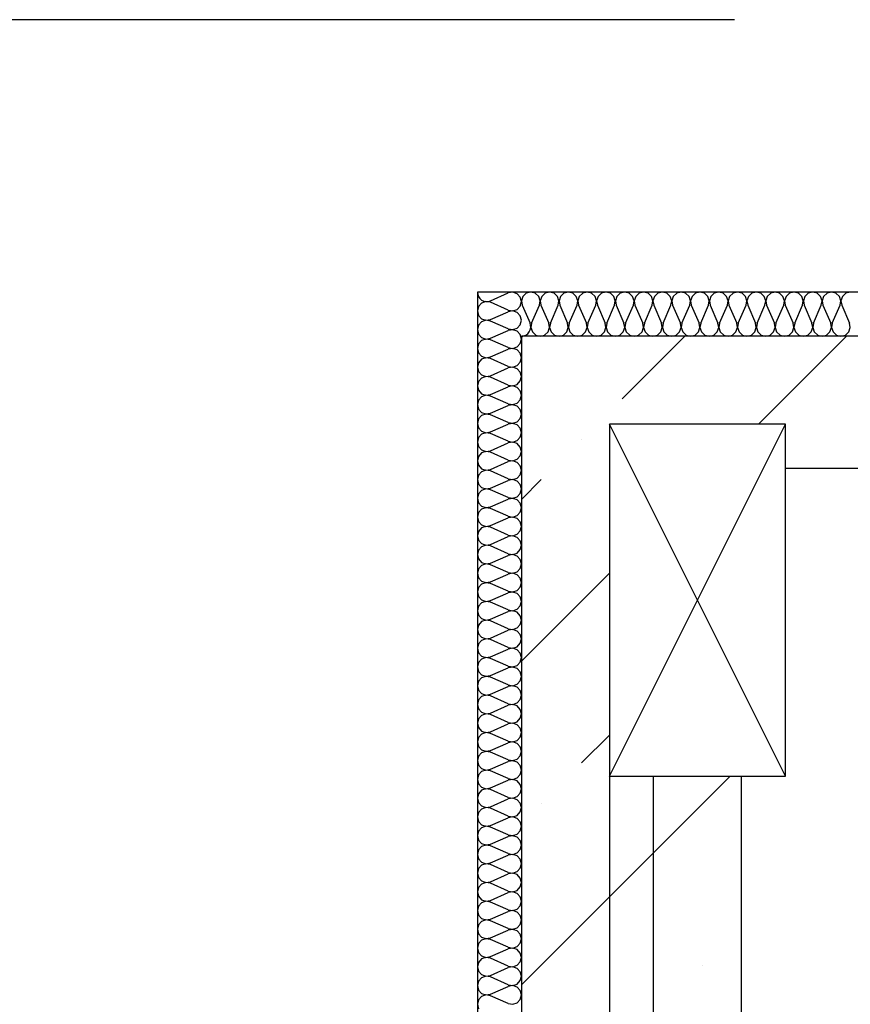
# Model space of a CAD drawing. Units: inches. Extents: x 250344 to 256082, y 105036 to 106256.
# Drawn here: x 253640 to 253659, y 106151 to 106174 of the extents above; entities that cross this region are included whole.
import ezdxf

# ---------------------------------------------------------------- set-up
doc = ezdxf.new("R2010")
doc.units = ezdxf.units.IN
doc.header["$MEASUREMENT"] = 0
for name, color, linetype in [('Columns', 7, 'Continuous'), ('Exterior Walls', 7, 'Continuous'), ('Furniture & Equipment', 7, 'Continuous'), ('Lines', 7, 'Continuous'), ('Алексей', 7, 'Continuous')]:
    doc.layers.add(name, color=color, linetype=linetype)

msp = doc.modelspace()

# ---------------------------------------------------------------- linework, layer by layer
at = {"layer": 'Columns', "color": 7, "linetype": 'Continuous'}
for p, q in [((253657.723, 106164.559), (253653.723, 106164.559)), ((253653.723, 106164.559), (253653.723, 106156.559)), ((253653.723, 106156.559), (253657.723, 106164.559)), ((253657.723, 106156.559), (253653.723, 106164.559)), ((253657.723, 106156.559), (253657.723, 106164.559)), ((253653.723, 106156.559), (253657.723, 106156.559))]:
    msp.add_line(p, q, dxfattribs=at)
at = {"layer": 'Exterior Walls', "color": 7, "linetype": 'Continuous'}
for p, q in [((253691.446, 106166.559), (253651.723, 106166.559)), ((253651.723, 106166.559), (253651.723, 106163.559)), ((253651.723, 106163.559), (253651.723, 106140.304)), ((253657.723, 106163.559), (253686.446, 106163.559)), ((253654.723, 106137.304), (253654.723, 106156.559))]:
    msp.add_line(p, q, dxfattribs=at)
at = {"layer": 'Exterior Walls', "color": 7}
for p, q in [((253651.723, 106166.526), (253651.757, 106166.559)), ((253654.011, 106165.137), (253655.434, 106166.559)), ((253657.723, 106165.172), (253659.11, 106166.559)), ((253657.11, 106164.559), (253657.723, 106165.172)), ((253653.092, 106164.218), (253653.092, 106164.218)), ((253651.723, 106162.849), (253652.173, 106163.299)), ((253651.723, 106159.172), (253653.723, 106161.172)), ((253653.092, 106156.864), (253653.723, 106157.495)), ((253652.173, 106155.945), (253652.173, 106155.945)), ((253651.723, 106151.818), (253654.723, 106154.818))]:
    msp.add_line(p, q, dxfattribs=at)
at = {"layer": 'Furniture & Equipment', "color": 7, "linetype": 'Continuous'}
for p, q in [((253650.723, 106167.559), (253650.73, 106167.507)), ((253650.73, 106167.507), (253650.749, 106167.458)), ((253650.749, 106167.458), (253650.779, 106167.415)), ((253651.021, 106167.364), (253651.425, 106167.542)), ((253651.528, 106167.559), (253651.425, 106167.542)), ((253651.627, 106167.525), (253651.528, 106167.559)), ((253651.698, 106167.448), (253651.627, 106167.525)), ((253651.758, 106167.463), (253651.724, 106167.364)), ((253651.835, 106167.534), (253651.758, 106167.463)), ((253651.937, 106167.559), (253651.835, 106167.534)), ((253652.039, 106167.534), (253651.937, 106167.559)), ((253652.116, 106167.463), (253652.039, 106167.534)), ((253652.15, 106167.364), (253652.116, 106167.463)), ((253652.185, 106167.463), (253652.151, 106167.364)), ((253652.262, 106167.534), (253652.185, 106167.463)), ((253652.364, 106167.559), (253652.262, 106167.534)), ((253652.466, 106167.534), (253652.364, 106167.559)), ((253652.543, 106167.463), (253652.466, 106167.534)), ((253652.577, 106167.364), (253652.543, 106167.463)), ((253652.612, 106167.463), (253652.578, 106167.364)), ((253652.69, 106167.534), (253652.612, 106167.463)), ((253652.791, 106167.559), (253652.69, 106167.534)), ((253652.893, 106167.534), (253652.791, 106167.559)), ((253652.97, 106167.463), (253652.893, 106167.534)), ((253653.004, 106167.364), (253652.97, 106167.463)), ((253653.04, 106167.463), (253653.005, 106167.364)), ((253653.117, 106167.534), (253653.04, 106167.463)), ((253653.218, 106167.559), (253653.117, 106167.534)), ((253653.32, 106167.534), (253653.218, 106167.559)), ((253653.397, 106167.463), (253653.32, 106167.534)), ((253653.431, 106167.364), (253653.397, 106167.463)), ((253653.467, 106167.463), (253653.433, 106167.364)), ((253653.544, 106167.534), (253653.467, 106167.463)), ((253653.645, 106167.559), (253653.544, 106167.534)), ((253653.747, 106167.534), (253653.645, 106167.559)), ((253653.824, 106167.463), (253653.747, 106167.534)), ((253653.858, 106167.364), (253653.824, 106167.463)), ((253653.894, 106167.463), (253653.86, 106167.364)), ((253653.971, 106167.534), (253653.894, 106167.463)), ((253654.072, 106167.559), (253653.971, 106167.534)), ((253654.174, 106167.534), (253654.072, 106167.559)), ((253654.251, 106167.463), (253654.174, 106167.534)), ((253654.285, 106167.364), (253654.251, 106167.463)), ((253654.321, 106167.463), (253654.287, 106167.364)), ((253654.398, 106167.534), (253654.321, 106167.463)), ((253654.5, 106167.559), (253654.398, 106167.534)), ((253654.601, 106167.534), (253654.5, 106167.559)), ((253654.678, 106167.463), (253654.601, 106167.534)), ((253654.712, 106167.364), (253654.678, 106167.463)), ((253654.748, 106167.463), (253654.714, 106167.364)), ((253654.825, 106167.534), (253654.748, 106167.463)), ((253654.927, 106167.559), (253654.825, 106167.534)), ((253655.028, 106167.534), (253654.927, 106167.559)), ((253655.105, 106167.463), (253655.028, 106167.534)), ((253655.14, 106167.364), (253655.105, 106167.463)), ((253655.175, 106167.463), (253655.141, 106167.364)), ((253655.252, 106167.534), (253655.175, 106167.463)), ((253655.354, 106167.559), (253655.252, 106167.534)), ((253655.455, 106167.534), (253655.354, 106167.559)), ((253655.533, 106167.463), (253655.455, 106167.534)), ((253655.567, 106167.364), (253655.533, 106167.463)), ((253655.602, 106167.463), (253655.568, 106167.364)), ((253655.679, 106167.534), (253655.602, 106167.463)), ((253655.781, 106167.559), (253655.679, 106167.534)), ((253655.883, 106167.534), (253655.781, 106167.559)), ((253655.96, 106167.463), (253655.883, 106167.534)), ((253655.994, 106167.364), (253655.96, 106167.463)), ((253656.029, 106167.463), (253655.995, 106167.364)), ((253656.106, 106167.534), (253656.029, 106167.463)), ((253656.208, 106167.559), (253656.106, 106167.534)), ((253656.31, 106167.534), (253656.208, 106167.559)), ((253656.387, 106167.463), (253656.31, 106167.534)), ((253656.421, 106167.364), (253656.387, 106167.463)), ((253656.456, 106167.463), (253656.422, 106167.364)), ((253656.534, 106167.534), (253656.456, 106167.463)), ((253656.635, 106167.559), (253656.534, 106167.534)), ((253656.737, 106167.534), (253656.635, 106167.559)), ((253656.814, 106167.463), (253656.737, 106167.534)), ((253656.848, 106167.364), (253656.814, 106167.463)), ((253656.884, 106167.463), (253656.85, 106167.364)), ((253656.961, 106167.534), (253656.884, 106167.463)), ((253657.062, 106167.559), (253656.961, 106167.534)), ((253657.164, 106167.534), (253657.062, 106167.559)), ((253657.241, 106167.463), (253657.164, 106167.534)), ((253657.275, 106167.364), (253657.241, 106167.463)), ((253657.311, 106167.463), (253657.277, 106167.364)), ((253657.388, 106167.534), (253657.311, 106167.463)), ((253657.489, 106167.559), (253657.388, 106167.534)), ((253657.591, 106167.534), (253657.489, 106167.559)), ((253657.668, 106167.463), (253657.591, 106167.534)), ((253657.702, 106167.364), (253657.668, 106167.463)), ((253657.738, 106167.463), (253657.704, 106167.364)), ((253657.815, 106167.534), (253657.738, 106167.463)), ((253657.917, 106167.559), (253657.815, 106167.534)), ((253658.018, 106167.534), (253657.917, 106167.559)), ((253658.095, 106167.463), (253658.018, 106167.534)), ((253658.129, 106167.364), (253658.095, 106167.463)), ((253658.165, 106167.463), (253658.131, 106167.364)), ((253658.242, 106167.534), (253658.165, 106167.463)), ((253658.344, 106167.559), (253658.242, 106167.534)), ((253658.445, 106167.534), (253658.344, 106167.559)), ((253658.522, 106167.463), (253658.445, 106167.534)), ((253658.557, 106167.364), (253658.522, 106167.463)), ((253658.592, 106167.463), (253658.558, 106167.364)), ((253658.669, 106167.534), (253658.592, 106167.463)), ((253658.771, 106167.559), (253658.669, 106167.534)), ((253658.872, 106167.534), (253658.771, 106167.559)), ((253658.95, 106167.463), (253658.872, 106167.534)), ((253658.984, 106167.364), (253658.95, 106167.463)), ((253659.019, 106167.463), (253658.985, 106167.364)), ((253659.096, 106167.534), (253659.019, 106167.463)), ((253659.198, 106167.559), (253659.096, 106167.534)), ((253650.749, 106167.235), (253650.723, 106167.134)), ((253650.82, 106167.312), (253650.749, 106167.235)), ((253650.779, 106167.415), (253650.82, 106167.381)), ((253650.82, 106167.381), (253650.867, 106167.358)), ((253650.918, 106167.346), (253650.82, 106167.312)), ((253650.867, 106167.358), (253650.918, 106167.347)), ((253650.918, 106167.347), (253650.971, 106167.349)), ((253651.021, 106167.329), (253650.918, 106167.346)), ((253650.971, 106167.349), (253651.021, 106167.364)), ((253651.425, 106167.151), (253651.021, 106167.329)), ((253651.627, 106167.168), (253651.698, 106167.245)), ((253651.723, 106167.346), (253651.698, 106167.448)), ((253651.698, 106167.245), (253651.723, 106167.346)), ((253651.724, 106167.364), (253651.741, 106167.261)), ((253651.741, 106167.261), (253651.919, 106166.857)), ((253651.955, 106166.857), (253652.133, 106167.261)), ((253652.133, 106167.261), (253652.15, 106167.364)), ((253652.151, 106167.364), (253652.168, 106167.261)), ((253652.168, 106167.261), (253652.346, 106166.857)), ((253652.382, 106166.857), (253652.56, 106167.261)), ((253652.56, 106167.261), (253652.577, 106167.364)), ((253652.578, 106167.364), (253652.596, 106167.261)), ((253652.596, 106167.261), (253652.773, 106166.857)), ((253652.809, 106166.857), (253652.987, 106167.261)), ((253652.987, 106167.261), (253653.004, 106167.364)), ((253653.005, 106167.364), (253653.023, 106167.261)), ((253653.023, 106167.261), (253653.2, 106166.857)), ((253653.236, 106166.857), (253653.414, 106167.261)), ((253653.414, 106167.261), (253653.431, 106167.364)), ((253653.433, 106167.364), (253653.45, 106167.261)), ((253653.45, 106167.261), (253653.627, 106166.857)), ((253653.663, 106166.857), (253653.841, 106167.261)), ((253653.841, 106167.261), (253653.858, 106167.364)), ((253653.86, 106167.364), (253653.877, 106167.261)), ((253653.877, 106167.261), (253654.055, 106166.857)), ((253654.09, 106166.857), (253654.268, 106167.261)), ((253654.268, 106167.261), (253654.285, 106167.364)), ((253654.287, 106167.364), (253654.304, 106167.261)), ((253654.304, 106167.261), (253654.482, 106166.857)), ((253654.518, 106166.857), (253654.695, 106167.261)), ((253654.695, 106167.261), (253654.712, 106167.364)), ((253654.714, 106167.364), (253654.731, 106167.261)), ((253654.731, 106167.261), (253654.909, 106166.857)), ((253654.945, 106166.857), (253655.122, 106167.261)), ((253655.122, 106167.261), (253655.14, 106167.364)), ((253655.141, 106167.364), (253655.158, 106167.261)), ((253655.158, 106167.261), (253655.336, 106166.857)), ((253655.372, 106166.857), (253655.549, 106167.261)), ((253655.549, 106167.261), (253655.567, 106167.364)), ((253655.568, 106167.364), (253655.585, 106167.261)), ((253655.585, 106167.261), (253655.763, 106166.857)), ((253655.799, 106166.857), (253655.977, 106167.261)), ((253655.977, 106167.261), (253655.994, 106167.364)), ((253655.995, 106167.364), (253656.012, 106167.261)), ((253656.012, 106167.261), (253656.19, 106166.857)), ((253656.226, 106166.857), (253656.404, 106167.261)), ((253656.404, 106167.261), (253656.421, 106167.364)), ((253656.422, 106167.364), (253656.44, 106167.261)), ((253656.44, 106167.261), (253656.617, 106166.857)), ((253656.653, 106166.857), (253656.831, 106167.261)), ((253656.831, 106167.261), (253656.848, 106167.364)), ((253656.85, 106167.364), (253656.867, 106167.261)), ((253656.867, 106167.261), (253657.044, 106166.857)), ((253657.08, 106166.857), (253657.258, 106167.261)), ((253657.258, 106167.261), (253657.275, 106167.364)), ((253657.277, 106167.364), (253657.294, 106167.261)), ((253657.294, 106167.261), (253657.472, 106166.857)), ((253657.507, 106166.857), (253657.685, 106167.261)), ((253657.685, 106167.261), (253657.702, 106167.364)), ((253657.704, 106167.364), (253657.721, 106167.261)), ((253657.721, 106167.261), (253657.899, 106166.857)), ((253657.935, 106166.857), (253658.112, 106167.261)), ((253658.112, 106167.261), (253658.129, 106167.364)), ((253658.131, 106167.364), (253658.148, 106167.261)), ((253658.148, 106167.261), (253658.326, 106166.857)), ((253658.362, 106166.857), (253658.539, 106167.261)), ((253658.539, 106167.261), (253658.557, 106167.364)), ((253658.558, 106167.364), (253658.575, 106167.261)), ((253658.575, 106167.261), (253658.753, 106166.857)), ((253658.789, 106166.857), (253658.966, 106167.261)), ((253658.966, 106167.261), (253658.984, 106167.364)), ((253658.985, 106167.364), (253659.002, 106167.261)), ((253659.002, 106167.261), (253659.18, 106166.857)), ((253650.723, 106167.134), (253650.749, 106167.032)), ((253650.749, 106167.032), (253650.82, 106166.955)), ((253651.021, 106166.938), (253651.425, 106167.116)), ((253651.425, 106167.151), (253651.528, 106167.134)), ((253651.528, 106167.133), (253651.425, 106167.116)), ((253651.528, 106167.134), (253651.627, 106167.168)), ((253651.627, 106167.099), (253651.528, 106167.133)), ((253651.698, 106167.022), (253651.627, 106167.099)), ((253651.723, 106166.921), (253651.698, 106167.022)), ((253650.749, 106166.809), (253650.723, 106166.708)), ((253650.82, 106166.886), (253650.749, 106166.809)), ((253650.82, 106166.955), (253650.918, 106166.921)), ((253650.918, 106166.92), (253650.82, 106166.886)), ((253650.918, 106166.921), (253651.021, 106166.938)), ((253651.021, 106166.903), (253650.918, 106166.92)), ((253651.425, 106166.726), (253651.021, 106166.903)), ((253651.627, 106166.742), (253651.698, 106166.819)), ((253651.698, 106166.819), (253651.723, 106166.921)), ((253651.934, 106166.807), (253651.919, 106166.857)), ((253651.936, 106166.754), (253651.934, 106166.807)), ((253651.955, 106166.857), (253651.938, 106166.754)), ((253652.363, 106166.754), (253652.346, 106166.857)), ((253652.382, 106166.857), (253652.365, 106166.754)), ((253652.79, 106166.754), (253652.773, 106166.857)), ((253652.809, 106166.857), (253652.792, 106166.754)), ((253653.218, 106166.754), (253653.2, 106166.857)), ((253653.236, 106166.857), (253653.219, 106166.754)), ((253653.645, 106166.754), (253653.627, 106166.857)), ((253653.663, 106166.857), (253653.646, 106166.754)), ((253654.072, 106166.754), (253654.055, 106166.857)), ((253654.09, 106166.857), (253654.073, 106166.754)), ((253654.499, 106166.754), (253654.482, 106166.857)), ((253654.518, 106166.857), (253654.5, 106166.754)), ((253654.926, 106166.754), (253654.909, 106166.857)), ((253654.945, 106166.857), (253654.927, 106166.754)), ((253655.353, 106166.754), (253655.336, 106166.857)), ((253655.372, 106166.857), (253655.355, 106166.754)), ((253655.78, 106166.754), (253655.763, 106166.857)), ((253655.799, 106166.857), (253655.782, 106166.754)), ((253656.207, 106166.754), (253656.19, 106166.857)), ((253656.226, 106166.857), (253656.209, 106166.754)), ((253656.634, 106166.754), (253656.617, 106166.857)), ((253656.653, 106166.857), (253656.636, 106166.754)), ((253657.062, 106166.754), (253657.044, 106166.857)), ((253657.08, 106166.857), (253657.063, 106166.754)), ((253657.489, 106166.754), (253657.472, 106166.857)), ((253657.507, 106166.857), (253657.49, 106166.754)), ((253657.916, 106166.754), (253657.899, 106166.857)), ((253657.935, 106166.857), (253657.917, 106166.754)), ((253658.343, 106166.754), (253658.326, 106166.857)), ((253658.362, 106166.857), (253658.344, 106166.754)), ((253658.77, 106166.754), (253658.753, 106166.857)), ((253658.789, 106166.857), (253658.772, 106166.754)), ((253659.197, 106166.754), (253659.18, 106166.857)), ((253650.723, 106166.708), (253650.749, 106166.606)), ((253650.749, 106166.606), (253650.82, 106166.529)), ((253651.021, 106166.513), (253651.425, 106166.69)), ((253651.425, 106166.726), (253651.528, 106166.708)), ((253651.528, 106166.707), (253651.425, 106166.69)), ((253651.528, 106166.708), (253651.627, 106166.742)), ((253651.627, 106166.673), (253651.528, 106166.707)), ((253651.698, 106166.596), (253651.627, 106166.673)), ((253651.723, 106166.495), (253651.698, 106166.596)), ((253651.723, 106166.559), (253651.776, 106166.566)), ((253651.776, 106166.566), (253651.825, 106166.585)), ((253651.825, 106166.585), (253651.868, 106166.616)), ((253651.868, 106166.616), (253651.902, 106166.656)), ((253651.902, 106166.656), (253651.925, 106166.703)), ((253651.925, 106166.703), (253651.936, 106166.754)), ((253651.938, 106166.754), (253651.972, 106166.656)), ((253651.972, 106166.656), (253652.049, 106166.585)), ((253652.049, 106166.585), (253652.15, 106166.559)), ((253652.15, 106166.559), (253652.252, 106166.585)), ((253652.252, 106166.585), (253652.329, 106166.656)), ((253652.329, 106166.656), (253652.363, 106166.754)), ((253652.365, 106166.754), (253652.399, 106166.656)), ((253652.399, 106166.656), (253652.476, 106166.585)), ((253652.476, 106166.585), (253652.578, 106166.559)), ((253652.578, 106166.559), (253652.679, 106166.585)), ((253652.679, 106166.585), (253652.756, 106166.656)), ((253652.756, 106166.656), (253652.79, 106166.754)), ((253652.792, 106166.754), (253652.826, 106166.656)), ((253652.826, 106166.656), (253652.903, 106166.585)), ((253652.903, 106166.585), (253653.005, 106166.559)), ((253653.005, 106166.559), (253653.106, 106166.585)), ((253653.106, 106166.585), (253653.183, 106166.656)), ((253653.183, 106166.656), (253653.218, 106166.754)), ((253653.219, 106166.754), (253653.253, 106166.656)), ((253653.253, 106166.656), (253653.33, 106166.585)), ((253653.33, 106166.585), (253653.432, 106166.559)), ((253653.432, 106166.559), (253653.533, 106166.585)), ((253653.533, 106166.585), (253653.611, 106166.656)), ((253653.611, 106166.656), (253653.645, 106166.754)), ((253653.646, 106166.754), (253653.68, 106166.656)), ((253653.68, 106166.656), (253653.757, 106166.585)), ((253653.757, 106166.585), (253653.859, 106166.559)), ((253653.859, 106166.559), (253653.961, 106166.585)), ((253653.961, 106166.585), (253654.038, 106166.656)), ((253654.038, 106166.656), (253654.072, 106166.754)), ((253654.073, 106166.754), (253654.107, 106166.656)), ((253654.107, 106166.656), (253654.184, 106166.585)), ((253654.184, 106166.585), (253654.286, 106166.559)), ((253654.286, 106166.559), (253654.388, 106166.585)), ((253654.388, 106166.585), (253654.465, 106166.656)), ((253654.465, 106166.656), (253654.499, 106166.754)), ((253654.5, 106166.754), (253654.534, 106166.656)), ((253654.534, 106166.656), (253654.612, 106166.585)), ((253654.612, 106166.585), (253654.713, 106166.559)), ((253654.713, 106166.559), (253654.815, 106166.585)), ((253654.815, 106166.585), (253654.892, 106166.656)), ((253654.892, 106166.656), (253654.926, 106166.754)), ((253654.927, 106166.754), (253654.962, 106166.656)), ((253654.962, 106166.656), (253655.039, 106166.585)), ((253655.039, 106166.585), (253655.14, 106166.559)), ((253655.14, 106166.559), (253655.242, 106166.585)), ((253655.242, 106166.585), (253655.319, 106166.656)), ((253655.319, 106166.656), (253655.353, 106166.754)), ((253655.355, 106166.754), (253655.389, 106166.656)), ((253655.389, 106166.656), (253655.466, 106166.585)), ((253655.466, 106166.585), (253655.567, 106166.559)), ((253655.567, 106166.559), (253655.669, 106166.585)), ((253655.669, 106166.585), (253655.746, 106166.656)), ((253655.746, 106166.656), (253655.78, 106166.754)), ((253655.782, 106166.754), (253655.816, 106166.656)), ((253655.816, 106166.656), (253655.893, 106166.585)), ((253655.893, 106166.585), (253655.995, 106166.559)), ((253655.995, 106166.559), (253656.096, 106166.585)), ((253656.096, 106166.585), (253656.173, 106166.656)), ((253656.173, 106166.656), (253656.207, 106166.754)), ((253656.209, 106166.754), (253656.243, 106166.656)), ((253656.243, 106166.656), (253656.32, 106166.585)), ((253656.32, 106166.585), (253656.422, 106166.559)), ((253656.422, 106166.559), (253656.523, 106166.585)), ((253656.523, 106166.585), (253656.6, 106166.656)), ((253656.6, 106166.656), (253656.634, 106166.754)), ((253656.636, 106166.754), (253656.67, 106166.656)), ((253656.67, 106166.656), (253656.747, 106166.585)), ((253656.747, 106166.585), (253656.849, 106166.559)), ((253656.849, 106166.559), (253656.95, 106166.585)), ((253656.95, 106166.585), (253657.028, 106166.656)), ((253657.028, 106166.656), (253657.062, 106166.754)), ((253657.063, 106166.754), (253657.097, 106166.656)), ((253657.097, 106166.656), (253657.174, 106166.585)), ((253657.174, 106166.585), (253657.276, 106166.559)), ((253657.276, 106166.559), (253657.378, 106166.585)), ((253657.378, 106166.585), (253657.455, 106166.656)), ((253657.455, 106166.656), (253657.489, 106166.754)), ((253657.49, 106166.754), (253657.524, 106166.656)), ((253657.524, 106166.656), (253657.601, 106166.585)), ((253657.601, 106166.585), (253657.703, 106166.559)), ((253657.703, 106166.559), (253657.805, 106166.585)), ((253657.805, 106166.585), (253657.882, 106166.656)), ((253657.882, 106166.656), (253657.916, 106166.754)), ((253657.917, 106166.754), (253657.951, 106166.656)), ((253657.951, 106166.656), (253658.029, 106166.585)), ((253658.029, 106166.585), (253658.13, 106166.559)), ((253658.13, 106166.559), (253658.232, 106166.585)), ((253658.232, 106166.585), (253658.309, 106166.656)), ((253658.309, 106166.656), (253658.343, 106166.754)), ((253658.344, 106166.754), (253658.379, 106166.656)), ((253658.379, 106166.656), (253658.456, 106166.585)), ((253658.456, 106166.585), (253658.557, 106166.559)), ((253658.557, 106166.559), (253658.659, 106166.585)), ((253658.659, 106166.585), (253658.736, 106166.656)), ((253658.736, 106166.656), (253658.77, 106166.754)), ((253658.772, 106166.754), (253658.806, 106166.656)), ((253658.806, 106166.656), (253658.883, 106166.585)), ((253658.883, 106166.585), (253658.984, 106166.559)), ((253658.984, 106166.559), (253659.086, 106166.585)), ((253659.086, 106166.585), (253659.163, 106166.656)), ((253659.163, 106166.656), (253659.197, 106166.754)), ((253650.749, 106166.383), (253650.723, 106166.282)), ((253650.82, 106166.46), (253650.749, 106166.383)), ((253650.82, 106166.529), (253650.918, 106166.495)), ((253650.918, 106166.494), (253650.82, 106166.46)), ((253650.918, 106166.495), (253651.021, 106166.513)), ((253651.021, 106166.477), (253650.918, 106166.494)), ((253651.425, 106166.3), (253651.021, 106166.477)), ((253651.627, 106166.317), (253651.698, 106166.393)), ((253651.698, 106166.393), (253651.723, 106166.495)), ((253650.723, 106166.282), (253650.749, 106166.18)), ((253650.749, 106166.18), (253650.82, 106166.104)), ((253651.021, 106166.087), (253651.425, 106166.264)), ((253651.425, 106166.3), (253651.528, 106166.283)), ((253651.528, 106166.281), (253651.425, 106166.264)), ((253651.528, 106166.283), (253651.627, 106166.317)), ((253651.627, 106166.247), (253651.528, 106166.281)), ((253651.698, 106166.17), (253651.627, 106166.247)), ((253651.723, 106166.069), (253651.698, 106166.17)), ((253650.749, 106165.957), (253650.723, 106165.856)), ((253650.82, 106166.034), (253650.749, 106165.957)), ((253650.82, 106166.104), (253650.918, 106166.07)), ((253650.918, 106166.068), (253650.82, 106166.034)), ((253650.918, 106166.07), (253651.021, 106166.087)), ((253651.021, 106166.051), (253650.918, 106166.068)), ((253651.425, 106165.874), (253651.021, 106166.051)), ((253651.528, 106165.857), (253651.627, 106165.891)), ((253651.627, 106165.891), (253651.698, 106165.968)), ((253651.698, 106165.968), (253651.723, 106166.069)), ((253650.723, 106165.856), (253650.749, 106165.755)), ((253650.749, 106165.755), (253650.82, 106165.678)), ((253650.82, 106165.678), (253650.918, 106165.644)), ((253651.021, 106165.661), (253651.425, 106165.838)), ((253651.425, 106165.874), (253651.528, 106165.857)), ((253651.528, 106165.855), (253651.425, 106165.838)), ((253651.627, 106165.821), (253651.528, 106165.855)), ((253651.698, 106165.744), (253651.627, 106165.821)), ((253651.723, 106165.643), (253651.698, 106165.744)), ((253650.749, 106165.531), (253650.723, 106165.43)), ((253650.82, 106165.608), (253650.749, 106165.531)), ((253650.918, 106165.642), (253650.82, 106165.608)), ((253650.918, 106165.644), (253651.021, 106165.661)), ((253651.021, 106165.625), (253650.918, 106165.642)), ((253651.425, 106165.448), (253651.021, 106165.625)), ((253651.425, 106165.448), (253651.528, 106165.431)), ((253651.528, 106165.431), (253651.627, 106165.465)), ((253651.627, 106165.465), (253651.698, 106165.542)), ((253651.698, 106165.542), (253651.723, 106165.643)), ((253650.723, 106165.43), (253650.749, 106165.329)), ((253650.749, 106165.329), (253650.82, 106165.252)), ((253650.82, 106165.252), (253650.918, 106165.218)), ((253650.918, 106165.218), (253651.021, 106165.235)), ((253651.021, 106165.235), (253651.425, 106165.412)), ((253651.528, 106165.429), (253651.425, 106165.412)), ((253651.627, 106165.395), (253651.528, 106165.429)), ((253651.698, 106165.318), (253651.627, 106165.395)), ((253651.723, 106165.217), (253651.698, 106165.318)), ((253651.698, 106165.116), (253651.723, 106165.217)), ((253650.749, 106165.106), (253650.723, 106165.004)), ((253650.723, 106165.004), (253650.749, 106164.903)), ((253650.82, 106165.182), (253650.749, 106165.106)), ((253650.918, 106165.216), (253650.82, 106165.182)), ((253651.021, 106165.199), (253650.918, 106165.216)), ((253651.425, 106165.022), (253651.021, 106165.199)), ((253651.425, 106165.022), (253651.528, 106165.005)), ((253651.528, 106165.003), (253651.425, 106164.986)), ((253651.528, 106165.005), (253651.627, 106165.039)), ((253651.627, 106164.969), (253651.528, 106165.003)), ((253651.627, 106165.039), (253651.698, 106165.116)), ((253650.749, 106164.903), (253650.82, 106164.826)), ((253650.82, 106164.826), (253650.918, 106164.792)), ((253650.918, 106164.791), (253650.82, 106164.757)), ((253650.918, 106164.792), (253651.021, 106164.809)), ((253651.021, 106164.773), (253650.918, 106164.791)), ((253651.021, 106164.809), (253651.425, 106164.986)), ((253651.425, 106164.596), (253651.021, 106164.773)), ((253651.698, 106164.893), (253651.627, 106164.969)), ((253651.723, 106164.791), (253651.698, 106164.893)), ((253651.698, 106164.69), (253651.723, 106164.791)), ((253650.749, 106164.68), (253650.723, 106164.578)), ((253650.723, 106164.578), (253650.749, 106164.477)), ((253650.82, 106164.757), (253650.749, 106164.68)), ((253651.021, 106164.383), (253651.425, 106164.56)), ((253651.425, 106164.596), (253651.528, 106164.579)), ((253651.528, 106164.578), (253651.425, 106164.56)), ((253651.528, 106164.579), (253651.627, 106164.613)), ((253651.627, 106164.544), (253651.528, 106164.578)), ((253651.627, 106164.613), (253651.698, 106164.69)), ((253650.749, 106164.477), (253650.82, 106164.4)), ((253650.82, 106164.331), (253650.749, 106164.254)), ((253650.82, 106164.4), (253650.918, 106164.366)), ((253650.918, 106164.365), (253650.82, 106164.331)), ((253650.918, 106164.366), (253651.021, 106164.383)), ((253651.021, 106164.348), (253650.918, 106164.365)), ((253651.425, 106164.17), (253651.021, 106164.348)), ((253651.698, 106164.467), (253651.627, 106164.544)), ((253651.723, 106164.365), (253651.698, 106164.467)), ((253651.698, 106164.264), (253651.723, 106164.365)), ((253650.749, 106164.254), (253650.723, 106164.152)), ((253650.723, 106164.152), (253650.749, 106164.051)), ((253651.021, 106163.957), (253651.425, 106164.135)), ((253651.425, 106164.17), (253651.528, 106164.153)), ((253651.528, 106164.152), (253651.425, 106164.135)), ((253651.528, 106164.153), (253651.627, 106164.187)), ((253651.627, 106164.118), (253651.528, 106164.152)), ((253651.627, 106164.187), (253651.698, 106164.264)), ((253651.698, 106164.041), (253651.627, 106164.118)), ((253650.749, 106164.051), (253650.82, 106163.974)), ((253650.82, 106163.905), (253650.749, 106163.828)), ((253650.82, 106163.974), (253650.918, 106163.94)), ((253650.918, 106163.939), (253650.82, 106163.905)), ((253650.918, 106163.94), (253651.021, 106163.957)), ((253651.021, 106163.922), (253650.918, 106163.939)), ((253651.425, 106163.744), (253651.021, 106163.922)), ((253651.723, 106163.94), (253651.698, 106164.041)), ((253651.698, 106163.838), (253651.723, 106163.94)), ((253650.749, 106163.828), (253650.723, 106163.727)), ((253650.723, 106163.727), (253650.749, 106163.625)), ((253651.021, 106163.532), (253651.425, 106163.709)), ((253651.425, 106163.744), (253651.528, 106163.727)), ((253651.528, 106163.726), (253651.425, 106163.709)), ((253651.528, 106163.727), (253651.627, 106163.761)), ((253651.627, 106163.692), (253651.528, 106163.726)), ((253651.627, 106163.761), (253651.698, 106163.838)), ((253651.698, 106163.615), (253651.627, 106163.692)), ((253650.749, 106163.625), (253650.82, 106163.548)), ((253650.82, 106163.479), (253650.749, 106163.402)), ((253650.82, 106163.548), (253650.918, 106163.514)), ((253650.918, 106163.513), (253650.82, 106163.479)), ((253650.918, 106163.514), (253651.021, 106163.532)), ((253651.021, 106163.496), (253650.918, 106163.513)), ((253651.425, 106163.319), (253651.021, 106163.496)), ((253651.723, 106163.514), (253651.698, 106163.615)), ((253651.698, 106163.412), (253651.723, 106163.514)), ((253650.749, 106163.402), (253650.723, 106163.301)), ((253650.723, 106163.301), (253650.749, 106163.199)), ((253651.021, 106163.106), (253651.425, 106163.283)), ((253651.425, 106163.319), (253651.528, 106163.301)), ((253651.528, 106163.3), (253651.425, 106163.283)), ((253651.528, 106163.301), (253651.627, 106163.335)), ((253651.627, 106163.266), (253651.528, 106163.3)), ((253651.627, 106163.335), (253651.698, 106163.412)), ((253651.698, 106163.189), (253651.627, 106163.266)), ((253650.749, 106163.199), (253650.82, 106163.122)), ((253650.82, 106163.053), (253650.749, 106162.976)), ((253650.82, 106163.122), (253650.918, 106163.089)), ((253650.918, 106163.087), (253650.82, 106163.053)), ((253650.918, 106163.089), (253651.021, 106163.106)), ((253651.021, 106163.07), (253650.918, 106163.087)), ((253651.425, 106162.893), (253651.021, 106163.07)), ((253651.627, 106162.91), (253651.698, 106162.986)), ((253651.723, 106163.088), (253651.698, 106163.189)), ((253651.698, 106162.986), (253651.723, 106163.088)), ((253650.749, 106162.976), (253650.723, 106162.875)), ((253650.723, 106162.875), (253650.749, 106162.774)), ((253650.749, 106162.774), (253650.82, 106162.697)), ((253651.021, 106162.68), (253651.425, 106162.857)), ((253651.425, 106162.893), (253651.528, 106162.876)), ((253651.528, 106162.874), (253651.425, 106162.857)), ((253651.528, 106162.876), (253651.627, 106162.91)), ((253651.627, 106162.84), (253651.528, 106162.874)), ((253651.698, 106162.763), (253651.627, 106162.84)), ((253651.723, 106162.662), (253651.698, 106162.763)), ((253650.749, 106162.55), (253650.723, 106162.449)), ((253650.82, 106162.627), (253650.749, 106162.55)), ((253650.82, 106162.697), (253650.918, 106162.663)), ((253650.918, 106162.661), (253650.82, 106162.627)), ((253650.918, 106162.663), (253651.021, 106162.68)), ((253651.021, 106162.644), (253650.918, 106162.661)), ((253651.425, 106162.467), (253651.021, 106162.644)), ((253651.627, 106162.484), (253651.698, 106162.561)), ((253651.698, 106162.561), (253651.723, 106162.662)), ((253650.723, 106162.449), (253650.749, 106162.348)), ((253650.749, 106162.348), (253650.82, 106162.271)), ((253651.021, 106162.254), (253651.425, 106162.431)), ((253651.425, 106162.467), (253651.528, 106162.45)), ((253651.528, 106162.448), (253651.425, 106162.431)), ((253651.528, 106162.45), (253651.627, 106162.484)), ((253651.627, 106162.414), (253651.528, 106162.448)), ((253651.698, 106162.337), (253651.627, 106162.414)), ((253651.723, 106162.236), (253651.698, 106162.337)), ((253650.749, 106162.124), (253650.723, 106162.023)), ((253650.82, 106162.201), (253650.749, 106162.124)), ((253650.82, 106162.271), (253650.918, 106162.237)), ((253650.918, 106162.235), (253650.82, 106162.201)), ((253650.918, 106162.237), (253651.021, 106162.254)), ((253651.021, 106162.218), (253650.918, 106162.235)), ((253651.425, 106162.041), (253651.021, 106162.218)), ((253651.627, 106162.058), (253651.698, 106162.135)), ((253651.698, 106162.135), (253651.723, 106162.236)), ((253650.723, 106162.023), (253650.749, 106161.922)), ((253650.749, 106161.922), (253650.82, 106161.845)), ((253651.021, 106161.828), (253651.425, 106162.005)), ((253651.425, 106162.041), (253651.528, 106162.024)), ((253651.528, 106162.022), (253651.425, 106162.005)), ((253651.528, 106162.024), (253651.627, 106162.058)), ((253651.627, 106161.988), (253651.528, 106162.022)), ((253651.698, 106161.912), (253651.627, 106161.988)), ((253651.723, 106161.81), (253651.698, 106161.912)), ((253650.749, 106161.699), (253650.723, 106161.597)), ((253650.82, 106161.775), (253650.749, 106161.699)), ((253650.82, 106161.845), (253650.918, 106161.811)), ((253650.918, 106161.809), (253650.82, 106161.775)), ((253650.918, 106161.811), (253651.021, 106161.828)), ((253651.021, 106161.792), (253650.918, 106161.809)), ((253651.425, 106161.615), (253651.021, 106161.792)), ((253651.627, 106161.632), (253651.698, 106161.709)), ((253651.698, 106161.709), (253651.723, 106161.81)), ((253650.723, 106161.597), (253650.749, 106161.496)), ((253650.749, 106161.496), (253650.82, 106161.419)), ((253650.82, 106161.419), (253650.918, 106161.385)), ((253651.021, 106161.402), (253651.425, 106161.579)), ((253651.425, 106161.615), (253651.528, 106161.598)), ((253651.528, 106161.597), (253651.425, 106161.579)), ((253651.528, 106161.598), (253651.627, 106161.632)), ((253651.627, 106161.563), (253651.528, 106161.597)), ((253651.698, 106161.486), (253651.627, 106161.563)), ((253651.723, 106161.384), (253651.698, 106161.486)), ((253650.749, 106161.273), (253650.723, 106161.171)), ((253650.82, 106161.35), (253650.749, 106161.273)), ((253650.918, 106161.384), (253650.82, 106161.35)), ((253650.918, 106161.385), (253651.021, 106161.402)), ((253651.021, 106161.366), (253650.918, 106161.384)), ((253651.425, 106161.189), (253651.021, 106161.366)), ((253651.528, 106161.172), (253651.627, 106161.206)), ((253651.627, 106161.206), (253651.698, 106161.283)), ((253651.698, 106161.283), (253651.723, 106161.384)), ((253650.723, 106161.171), (253650.749, 106161.07)), ((253650.749, 106161.07), (253650.82, 106160.993)), ((253650.82, 106160.993), (253650.918, 106160.959)), ((253650.918, 106160.959), (253651.021, 106160.976)), ((253651.021, 106160.976), (253651.425, 106161.153)), ((253651.425, 106161.189), (253651.528, 106161.172)), ((253651.528, 106161.171), (253651.425, 106161.153)), ((253651.627, 106161.137), (253651.528, 106161.171)), ((253651.698, 106161.06), (253651.627, 106161.137)), ((253651.723, 106160.958), (253651.698, 106161.06)), ((253650.749, 106160.847), (253650.723, 106160.746)), ((253650.723, 106160.746), (253650.749, 106160.644)), ((253650.82, 106160.924), (253650.749, 106160.847)), ((253650.918, 106160.958), (253650.82, 106160.924)), ((253651.021, 106160.941), (253650.918, 106160.958)), ((253651.425, 106160.763), (253651.021, 106160.941)), ((253651.425, 106160.763), (253651.528, 106160.746)), ((253651.528, 106160.745), (253651.425, 106160.728)), ((253651.528, 106160.746), (253651.627, 106160.78)), ((253651.627, 106160.711), (253651.528, 106160.745)), ((253651.627, 106160.78), (253651.698, 106160.857)), ((253651.698, 106160.857), (253651.723, 106160.958)), ((253650.749, 106160.644), (253650.82, 106160.567)), ((253650.82, 106160.567), (253650.918, 106160.533)), ((253650.918, 106160.532), (253650.82, 106160.498)), ((253650.918, 106160.533), (253651.021, 106160.55)), ((253651.021, 106160.515), (253650.918, 106160.532)), ((253651.021, 106160.55), (253651.425, 106160.728)), ((253651.698, 106160.634), (253651.627, 106160.711)), ((253651.723, 106160.533), (253651.698, 106160.634)), ((253651.698, 106160.431), (253651.723, 106160.533)), ((253650.749, 106160.421), (253650.723, 106160.32)), ((253650.723, 106160.32), (253650.749, 106160.218)), ((253650.82, 106160.498), (253650.749, 106160.421)), ((253651.425, 106160.338), (253651.021, 106160.515)), ((253651.021, 106160.125), (253651.425, 106160.302)), ((253651.425, 106160.338), (253651.528, 106160.32)), ((253651.528, 106160.319), (253651.425, 106160.302)), ((253651.528, 106160.32), (253651.627, 106160.354)), ((253651.627, 106160.285), (253651.528, 106160.319)), ((253651.627, 106160.354), (253651.698, 106160.431)), ((253650.749, 106160.218), (253650.82, 106160.141)), ((253650.82, 106160.072), (253650.749, 106159.995)), ((253650.82, 106160.141), (253650.918, 106160.107)), ((253650.918, 106160.106), (253650.82, 106160.072)), ((253650.918, 106160.107), (253651.021, 106160.125)), ((253651.021, 106160.089), (253650.918, 106160.106)), ((253651.425, 106159.912), (253651.021, 106160.089)), ((253651.698, 106160.208), (253651.627, 106160.285)), ((253651.723, 106160.107), (253651.698, 106160.208)), ((253651.698, 106160.005), (253651.723, 106160.107)), ((253650.749, 106159.995), (253650.723, 106159.894)), ((253650.723, 106159.894), (253650.749, 106159.792)), ((253651.021, 106159.699), (253651.425, 106159.876)), ((253651.425, 106159.912), (253651.528, 106159.895)), ((253651.528, 106159.893), (253651.425, 106159.876)), ((253651.528, 106159.895), (253651.627, 106159.928)), ((253651.627, 106159.859), (253651.528, 106159.893)), ((253651.627, 106159.928), (253651.698, 106160.005)), ((253651.698, 106159.782), (253651.627, 106159.859)), ((253650.749, 106159.792), (253650.82, 106159.716)), ((253650.82, 106159.646), (253650.749, 106159.569)), ((253650.82, 106159.716), (253650.918, 106159.682)), ((253650.918, 106159.68), (253650.82, 106159.646)), ((253650.918, 106159.682), (253651.021, 106159.699)), ((253651.021, 106159.663), (253650.918, 106159.68)), ((253651.425, 106159.486), (253651.021, 106159.663)), ((253651.723, 106159.681), (253651.698, 106159.782)), ((253651.698, 106159.58), (253651.723, 106159.681)), ((253650.749, 106159.569), (253650.723, 106159.468)), ((253650.723, 106159.468), (253650.749, 106159.367)), ((253651.021, 106159.273), (253651.425, 106159.45)), ((253651.425, 106159.486), (253651.528, 106159.469)), ((253651.528, 106159.467), (253651.425, 106159.45)), ((253651.528, 106159.469), (253651.627, 106159.503)), ((253651.627, 106159.433), (253651.528, 106159.467)), ((253651.627, 106159.503), (253651.698, 106159.58)), ((253651.698, 106159.356), (253651.627, 106159.433)), ((253650.749, 106159.367), (253650.82, 106159.29)), ((253650.82, 106159.22), (253650.749, 106159.143)), ((253650.82, 106159.29), (253650.918, 106159.256)), ((253650.918, 106159.254), (253650.82, 106159.22)), ((253650.918, 106159.256), (253651.021, 106159.273)), ((253651.021, 106159.237), (253650.918, 106159.254)), ((253651.425, 106159.06), (253651.021, 106159.237)), ((253651.723, 106159.255), (253651.698, 106159.356)), ((253651.698, 106159.154), (253651.723, 106159.255)), ((253650.749, 106159.143), (253650.723, 106159.042)), ((253650.723, 106159.042), (253650.749, 106158.941)), ((253651.021, 106158.847), (253651.425, 106159.024)), ((253651.425, 106159.06), (253651.528, 106159.043)), ((253651.528, 106159.041), (253651.425, 106159.024)), ((253651.528, 106159.043), (253651.627, 106159.077)), ((253651.627, 106159.007), (253651.528, 106159.041)), ((253651.627, 106159.077), (253651.698, 106159.154)), ((253651.698, 106158.93), (253651.627, 106159.007)), ((253650.749, 106158.941), (253650.82, 106158.864)), ((253650.82, 106158.794), (253650.749, 106158.717)), ((253650.82, 106158.864), (253650.918, 106158.83)), ((253650.918, 106158.828), (253650.82, 106158.794)), ((253650.918, 106158.83), (253651.021, 106158.847)), ((253651.021, 106158.811), (253650.918, 106158.828)), ((253651.425, 106158.634), (253651.021, 106158.811)), ((253651.723, 106158.829), (253651.698, 106158.93)), ((253651.698, 106158.728), (253651.723, 106158.829)), ((253650.749, 106158.717), (253650.723, 106158.616)), ((253650.723, 106158.616), (253650.749, 106158.515)), ((253650.749, 106158.515), (253650.82, 106158.438)), ((253651.021, 106158.421), (253651.425, 106158.598)), ((253651.425, 106158.634), (253651.528, 106158.617)), ((253651.528, 106158.615), (253651.425, 106158.598)), ((253651.528, 106158.617), (253651.627, 106158.651)), ((253651.627, 106158.581), (253651.528, 106158.615)), ((253651.627, 106158.651), (253651.698, 106158.728)), ((253651.698, 106158.505), (253651.627, 106158.581)), ((253651.723, 106158.403), (253651.698, 106158.505)), ((253650.749, 106158.292), (253650.723, 106158.19)), ((253650.82, 106158.369), (253650.749, 106158.292)), ((253650.82, 106158.438), (253650.918, 106158.404)), ((253650.918, 106158.402), (253650.82, 106158.369)), ((253650.918, 106158.404), (253651.021, 106158.421)), ((253651.021, 106158.385), (253650.918, 106158.402)), ((253651.425, 106158.208), (253651.021, 106158.385)), ((253651.627, 106158.225), (253651.698, 106158.302)), ((253651.698, 106158.302), (253651.723, 106158.403)), ((253650.723, 106158.19), (253650.749, 106158.089)), ((253650.749, 106158.089), (253650.82, 106158.012)), ((253651.021, 106157.995), (253651.425, 106158.172)), ((253651.425, 106158.208), (253651.528, 106158.191)), ((253651.528, 106158.19), (253651.425, 106158.172)), ((253651.528, 106158.191), (253651.627, 106158.225)), ((253651.627, 106158.156), (253651.528, 106158.19)), ((253651.698, 106158.079), (253651.627, 106158.156)), ((253651.723, 106157.977), (253651.698, 106158.079)), ((253650.749, 106157.866), (253650.723, 106157.764)), ((253650.82, 106157.943), (253650.749, 106157.866)), ((253650.82, 106158.012), (253650.918, 106157.978)), ((253650.918, 106157.977), (253650.82, 106157.943)), ((253650.918, 106157.978), (253651.021, 106157.995)), ((253651.021, 106157.959), (253650.918, 106157.977)), ((253651.425, 106157.782), (253651.021, 106157.959)), ((253651.627, 106157.799), (253651.698, 106157.876)), ((253651.698, 106157.876), (253651.723, 106157.977)), ((253650.723, 106157.764), (253650.749, 106157.663)), ((253650.749, 106157.663), (253650.82, 106157.586)), ((253651.021, 106157.569), (253651.425, 106157.747)), ((253651.425, 106157.782), (253651.528, 106157.765)), ((253651.528, 106157.764), (253651.425, 106157.747)), ((253651.528, 106157.765), (253651.627, 106157.799)), ((253651.627, 106157.73), (253651.528, 106157.764)), ((253651.698, 106157.653), (253651.627, 106157.73)), ((253651.723, 106157.552), (253651.698, 106157.653)), ((253650.749, 106157.44), (253650.723, 106157.339)), ((253650.82, 106157.517), (253650.749, 106157.44)), ((253650.82, 106157.586), (253650.918, 106157.552)), ((253650.918, 106157.551), (253650.82, 106157.517)), ((253650.918, 106157.552), (253651.021, 106157.569)), ((253651.021, 106157.534), (253650.918, 106157.551)), ((253651.425, 106157.356), (253651.021, 106157.534)), ((253651.627, 106157.373), (253651.698, 106157.45)), ((253651.698, 106157.45), (253651.723, 106157.552)), ((253650.723, 106157.339), (253650.749, 106157.237)), ((253650.749, 106157.237), (253650.82, 106157.16)), ((253651.021, 106157.144), (253651.425, 106157.321)), ((253651.425, 106157.356), (253651.528, 106157.339)), ((253651.528, 106157.338), (253651.425, 106157.321)), ((253651.528, 106157.339), (253651.627, 106157.373)), ((253651.627, 106157.304), (253651.528, 106157.338)), ((253651.698, 106157.227), (253651.627, 106157.304)), ((253651.723, 106157.126), (253651.698, 106157.227)), ((253650.749, 106157.014), (253650.723, 106156.913)), ((253650.82, 106157.091), (253650.749, 106157.014)), ((253650.82, 106157.16), (253650.918, 106157.126)), ((253650.918, 106157.125), (253650.82, 106157.091)), ((253650.918, 106157.126), (253651.021, 106157.144)), ((253651.021, 106157.108), (253650.918, 106157.125)), ((253651.425, 106156.931), (253651.021, 106157.108)), ((253651.528, 106156.913), (253651.627, 106156.947)), ((253651.627, 106156.947), (253651.698, 106157.024)), ((253651.698, 106157.024), (253651.723, 106157.126)), ((253650.723, 106156.913), (253650.749, 106156.811)), ((253650.749, 106156.811), (253650.82, 106156.734)), ((253650.82, 106156.734), (253650.918, 106156.7)), ((253650.918, 106156.7), (253651.021, 106156.718)), ((253651.021, 106156.718), (253651.425, 106156.895)), ((253651.425, 106156.931), (253651.528, 106156.913)), ((253651.528, 106156.912), (253651.425, 106156.895)), ((253651.627, 106156.878), (253651.528, 106156.912)), ((253651.698, 106156.801), (253651.627, 106156.878)), ((253651.723, 106156.7), (253651.698, 106156.801)), ((253650.749, 106156.588), (253650.723, 106156.487)), ((253650.82, 106156.665), (253650.749, 106156.588)), ((253650.918, 106156.699), (253650.82, 106156.665)), ((253651.021, 106156.682), (253650.918, 106156.699)), ((253651.425, 106156.505), (253651.021, 106156.682)), ((253651.425, 106156.505), (253651.528, 106156.488)), ((253651.528, 106156.488), (253651.627, 106156.522)), ((253651.627, 106156.522), (253651.698, 106156.598)), ((253651.698, 106156.598), (253651.723, 106156.7)), ((253650.723, 106156.487), (253650.749, 106156.386)), ((253650.749, 106156.386), (253650.82, 106156.309)), ((253650.82, 106156.309), (253650.918, 106156.275)), ((253650.918, 106156.273), (253650.82, 106156.239)), ((253650.918, 106156.275), (253651.021, 106156.292)), ((253651.021, 106156.256), (253650.918, 106156.273)), ((253651.021, 106156.292), (253651.425, 106156.469)), ((253651.528, 106156.486), (253651.425, 106156.469)), ((253651.627, 106156.452), (253651.528, 106156.486)), ((253651.698, 106156.375), (253651.627, 106156.452)), ((253651.723, 106156.274), (253651.698, 106156.375)), ((253651.698, 106156.173), (253651.723, 106156.274)), ((253650.749, 106156.162), (253650.723, 106156.061)), ((253650.723, 106156.061), (253650.749, 106155.96)), ((253650.82, 106156.239), (253650.749, 106156.162)), ((253651.425, 106156.079), (253651.021, 106156.256)), ((253651.021, 106155.866), (253651.425, 106156.043)), ((253651.425, 106156.079), (253651.528, 106156.062)), ((253651.528, 106156.06), (253651.425, 106156.043)), ((253651.528, 106156.062), (253651.627, 106156.096)), ((253651.627, 106156.026), (253651.528, 106156.06)), ((253651.627, 106156.096), (253651.698, 106156.173)), ((253650.749, 106155.96), (253650.82, 106155.883)), ((253650.82, 106155.883), (253650.918, 106155.849)), ((253650.918, 106155.847), (253650.82, 106155.813)), ((253650.918, 106155.849), (253651.021, 106155.866)), ((253651.021, 106155.83), (253650.918, 106155.847)), ((253651.425, 106155.653), (253651.021, 106155.83)), ((253651.698, 106155.949), (253651.627, 106156.026)), ((253651.723, 106155.848), (253651.698, 106155.949)), ((253651.698, 106155.747), (253651.723, 106155.848)), ((253650.749, 106155.736), (253650.723, 106155.635)), ((253650.723, 106155.635), (253650.749, 106155.534)), ((253650.82, 106155.813), (253650.749, 106155.736)), ((253651.021, 106155.44), (253651.425, 106155.617)), ((253651.425, 106155.653), (253651.528, 106155.636)), ((253651.528, 106155.634), (253651.425, 106155.617)), ((253651.528, 106155.636), (253651.627, 106155.67)), ((253651.627, 106155.6), (253651.528, 106155.634)), ((253651.627, 106155.67), (253651.698, 106155.747)), ((253651.698, 106155.523), (253651.627, 106155.6)), ((253650.749, 106155.534), (253650.82, 106155.457)), ((253650.82, 106155.387), (253650.749, 106155.311)), ((253650.82, 106155.457), (253650.918, 106155.423)), ((253650.918, 106155.421), (253650.82, 106155.387)), ((253650.918, 106155.423), (253651.021, 106155.44)), ((253651.021, 106155.404), (253650.918, 106155.421)), ((253651.425, 106155.227), (253651.021, 106155.404)), ((253651.723, 106155.422), (253651.698, 106155.523)), ((253651.698, 106155.321), (253651.723, 106155.422)), ((253650.749, 106155.311), (253650.723, 106155.209)), ((253650.723, 106155.209), (253650.749, 106155.108)), ((253651.021, 106155.014), (253651.425, 106155.191)), ((253651.425, 106155.227), (253651.528, 106155.21)), ((253651.528, 106155.208), (253651.425, 106155.191)), ((253651.528, 106155.21), (253651.627, 106155.244)), ((253651.627, 106155.175), (253651.528, 106155.208)), ((253651.627, 106155.244), (253651.698, 106155.321)), ((253651.698, 106155.098), (253651.627, 106155.175)), ((253650.749, 106155.108), (253650.82, 106155.031)), ((253650.82, 106154.962), (253650.749, 106154.885)), ((253650.82, 106155.031), (253650.918, 106154.997)), ((253650.918, 106154.996), (253650.82, 106154.962)), ((253650.918, 106154.997), (253651.021, 106155.014)), ((253651.021, 106154.978), (253650.918, 106154.996)), ((253651.425, 106154.801), (253651.021, 106154.978)), ((253651.723, 106154.996), (253651.698, 106155.098)), ((253651.698, 106154.895), (253651.723, 106154.996)), ((253650.749, 106154.885), (253650.723, 106154.783)), ((253650.723, 106154.783), (253650.749, 106154.682)), ((253651.021, 106154.588), (253651.425, 106154.765)), ((253651.425, 106154.801), (253651.528, 106154.784)), ((253651.528, 106154.783), (253651.425, 106154.765)), ((253651.528, 106154.784), (253651.627, 106154.818)), ((253651.627, 106154.749), (253651.528, 106154.783)), ((253651.627, 106154.818), (253651.698, 106154.895)), ((253651.698, 106154.672), (253651.627, 106154.749)), ((253650.749, 106154.682), (253650.82, 106154.605)), ((253650.82, 106154.536), (253650.749, 106154.459)), ((253650.82, 106154.605), (253650.918, 106154.571)), ((253650.918, 106154.57), (253650.82, 106154.536)), ((253650.918, 106154.571), (253651.021, 106154.588)), ((253651.021, 106154.553), (253650.918, 106154.57)), ((253651.425, 106154.375), (253651.021, 106154.553)), ((253651.723, 106154.57), (253651.698, 106154.672)), ((253651.698, 106154.469), (253651.723, 106154.57)), ((253650.749, 106154.459), (253650.723, 106154.357)), ((253650.723, 106154.357), (253650.749, 106154.256)), ((253650.749, 106154.256), (253650.82, 106154.179)), ((253651.021, 106154.162), (253651.425, 106154.34)), ((253651.425, 106154.375), (253651.528, 106154.358)), ((253651.528, 106154.357), (253651.425, 106154.34)), ((253651.528, 106154.358), (253651.627, 106154.392)), ((253651.627, 106154.323), (253651.528, 106154.357)), ((253651.627, 106154.392), (253651.698, 106154.469)), ((253651.698, 106154.246), (253651.627, 106154.323)), ((253650.749, 106154.033), (253650.723, 106153.932)), ((253650.82, 106154.11), (253650.749, 106154.033)), ((253650.82, 106154.179), (253650.918, 106154.145)), ((253650.918, 106154.144), (253650.82, 106154.11)), ((253650.918, 106154.145), (253651.021, 106154.162)), ((253651.021, 106154.127), (253650.918, 106154.144)), ((253651.425, 106153.95), (253651.021, 106154.127)), ((253651.627, 106153.966), (253651.698, 106154.043)), ((253651.723, 106154.145), (253651.698, 106154.246)), ((253651.698, 106154.043), (253651.723, 106154.145)), ((253650.723, 106153.932), (253650.749, 106153.83)), ((253650.749, 106153.83), (253650.82, 106153.753)), ((253651.021, 106153.737), (253651.425, 106153.914)), ((253651.425, 106153.95), (253651.528, 106153.932)), ((253651.528, 106153.931), (253651.425, 106153.914)), ((253651.528, 106153.932), (253651.627, 106153.966)), ((253651.627, 106153.897), (253651.528, 106153.931)), ((253651.698, 106153.82), (253651.627, 106153.897)), ((253651.723, 106153.719), (253651.698, 106153.82)), ((253650.749, 106153.607), (253650.723, 106153.506)), ((253650.82, 106153.684), (253650.749, 106153.607)), ((253650.82, 106153.753), (253650.918, 106153.719)), ((253650.918, 106153.718), (253650.82, 106153.684)), ((253650.918, 106153.719), (253651.021, 106153.737)), ((253651.021, 106153.701), (253650.918, 106153.718)), ((253651.425, 106153.524), (253651.021, 106153.701)), ((253651.627, 106153.54), (253651.698, 106153.617)), ((253651.698, 106153.617), (253651.723, 106153.719)), ((253650.723, 106153.506), (253650.749, 106153.404)), ((253650.749, 106153.404), (253650.82, 106153.328)), ((253651.021, 106153.311), (253651.425, 106153.488)), ((253651.425, 106153.524), (253651.528, 106153.506)), ((253651.528, 106153.505), (253651.425, 106153.488)), ((253651.528, 106153.506), (253651.627, 106153.54)), ((253651.627, 106153.471), (253651.528, 106153.505)), ((253651.698, 106153.394), (253651.627, 106153.471)), ((253651.723, 106153.293), (253651.698, 106153.394)), ((253650.749, 106153.181), (253650.723, 106153.08)), ((253650.82, 106153.258), (253650.749, 106153.181)), ((253650.82, 106153.328), (253650.918, 106153.294)), ((253650.918, 106153.292), (253650.82, 106153.258)), ((253650.918, 106153.294), (253651.021, 106153.311)), ((253651.021, 106153.275), (253650.918, 106153.292)), ((253651.425, 106153.098), (253651.021, 106153.275)), ((253651.627, 106153.115), (253651.698, 106153.191)), ((253651.698, 106153.191), (253651.723, 106153.293)), ((253650.723, 106153.08), (253650.749, 106152.979)), ((253650.749, 106152.979), (253650.82, 106152.902)), ((253651.021, 106152.885), (253651.425, 106153.062)), ((253651.425, 106153.098), (253651.528, 106153.081)), ((253651.528, 106153.079), (253651.425, 106153.062)), ((253651.528, 106153.081), (253651.627, 106153.115)), ((253651.627, 106153.045), (253651.528, 106153.079)), ((253651.698, 106152.968), (253651.627, 106153.045)), ((253651.723, 106152.867), (253651.698, 106152.968)), ((253650.749, 106152.755), (253650.723, 106152.654)), ((253650.82, 106152.832), (253650.749, 106152.755)), ((253650.82, 106152.902), (253650.918, 106152.868)), ((253650.918, 106152.866), (253650.82, 106152.832)), ((253650.918, 106152.868), (253651.021, 106152.885)), ((253651.021, 106152.849), (253650.918, 106152.866)), ((253651.425, 106152.672), (253651.021, 106152.849)), ((253651.528, 106152.655), (253651.627, 106152.689)), ((253651.627, 106152.689), (253651.698, 106152.766)), ((253651.698, 106152.766), (253651.723, 106152.867)), ((253650.723, 106152.654), (253650.749, 106152.553)), ((253650.749, 106152.553), (253650.82, 106152.476)), ((253650.82, 106152.476), (253650.918, 106152.442)), ((253651.021, 106152.459), (253651.425, 106152.636)), ((253651.425, 106152.672), (253651.528, 106152.655)), ((253651.528, 106152.653), (253651.425, 106152.636)), ((253651.627, 106152.619), (253651.528, 106152.653)), ((253651.698, 106152.542), (253651.627, 106152.619)), ((253651.723, 106152.441), (253651.698, 106152.542)), ((253650.749, 106152.329), (253650.723, 106152.228)), ((253650.82, 106152.406), (253650.749, 106152.329)), ((253650.918, 106152.44), (253650.82, 106152.406)), ((253650.918, 106152.442), (253651.021, 106152.459)), ((253651.021, 106152.423), (253650.918, 106152.44)), ((253651.425, 106152.246), (253651.021, 106152.423)), ((253651.425, 106152.246), (253651.528, 106152.229)), ((253651.528, 106152.229), (253651.627, 106152.263)), ((253651.627, 106152.263), (253651.698, 106152.34)), ((253651.698, 106152.34), (253651.723, 106152.441)), ((253650.723, 106152.228), (253650.749, 106152.127)), ((253650.749, 106152.127), (253650.82, 106152.05)), ((253650.82, 106152.05), (253650.918, 106152.016)), ((253650.918, 106152.016), (253651.021, 106152.033)), ((253651.021, 106152.033), (253651.425, 106152.21)), ((253651.528, 106152.227), (253651.425, 106152.21)), ((253651.627, 106152.193), (253651.528, 106152.227)), ((253651.698, 106152.117), (253651.627, 106152.193)), ((253651.723, 106152.015), (253651.698, 106152.117)), ((253650.749, 106151.904), (253650.723, 106151.802)), ((253650.723, 106151.802), (253650.749, 106151.701)), ((253650.82, 106151.98), (253650.749, 106151.904)), ((253650.918, 106152.014), (253650.82, 106151.98)), ((253651.021, 106151.997), (253650.918, 106152.014)), ((253651.425, 106151.82), (253651.021, 106151.997)), ((253651.425, 106151.82), (253651.528, 106151.803)), ((253651.528, 106151.802), (253651.425, 106151.784)), ((253651.528, 106151.803), (253651.627, 106151.837)), ((253651.627, 106151.768), (253651.528, 106151.802)), ((253651.627, 106151.837), (253651.698, 106151.914)), ((253651.698, 106151.914), (253651.723, 106152.015)), ((253650.749, 106151.701), (253650.82, 106151.624)), ((253650.82, 106151.624), (253650.918, 106151.59)), ((253650.918, 106151.589), (253650.82, 106151.555)), ((253650.918, 106151.59), (253651.021, 106151.607)), ((253651.021, 106151.571), (253650.918, 106151.589)), ((253651.021, 106151.607), (253651.425, 106151.784)), ((253651.425, 106151.394), (253651.021, 106151.571)), ((253651.698, 106151.691), (253651.627, 106151.768)), ((253651.723, 106151.589), (253651.698, 106151.691)), ((253651.698, 106151.488), (253651.723, 106151.589)), ((253650.749, 106151.478), (253650.723, 106151.376)), ((253650.723, 106151.376), (253650.749, 106151.275)), ((253650.82, 106151.555), (253650.749, 106151.478)), ((253651.425, 106151.394), (253651.528, 106151.377)), ((253651.528, 106151.377), (253651.627, 106151.411)), ((253651.627, 106151.411), (253651.698, 106151.488))]:
    msp.add_line(p, q, dxfattribs=at)
at = {"layer": 'Lines', "color": 7, "linetype": 'Continuous'}
msp.add_line((253656.564, 106173.752), (253538.118, 106173.752), dxfattribs=at)
at = {"layer": 'Алексей', "color": 7, "linetype": 'Continuous'}
for p, q in [((253650.723, 106167.559), (253650.723, 106141.304)), ((253692.446, 106167.559), (253650.723, 106167.559)), ((253653.723, 106156.559), (253653.723, 106069.309)), ((253656.723, 106085.809), (253656.723, 106156.559))]:
    msp.add_line(p, q, dxfattribs=at)
at = {"layer": 'Алексей', "color": 7}
for p, q in [((253653.723, 106153.818), (253656.464, 106156.559)), ((253655.85, 106152.268), (253655.85, 106152.268))]:
    msp.add_line(p, q, dxfattribs=at)

doc.saveas('drawing.dxf')
